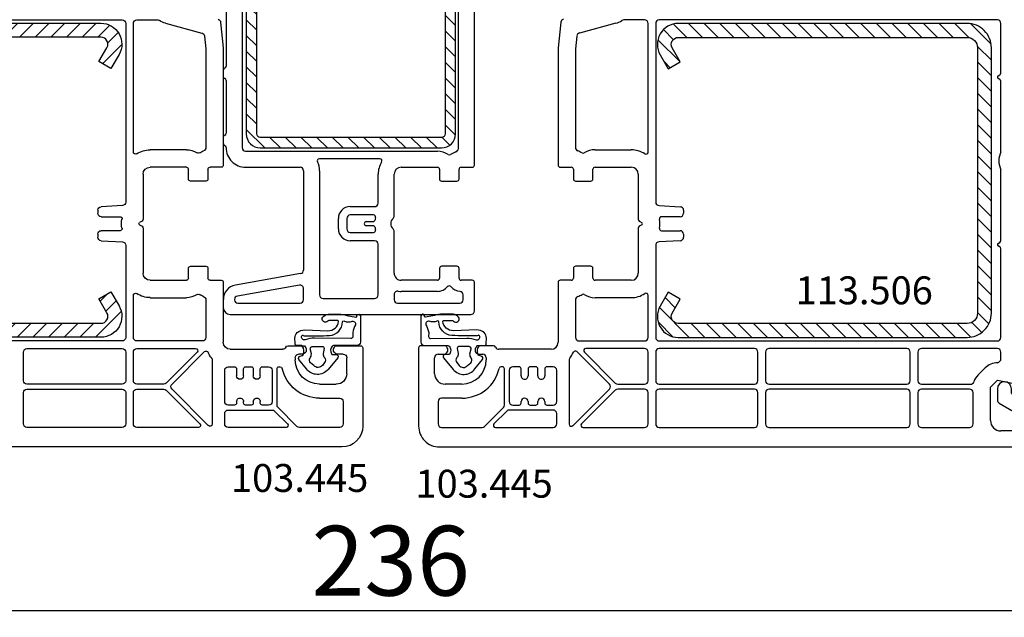
# Model space of a CAD drawing. Units: millimetres. Extents: x 30633 to 136484, y 662 to 17862.
# Drawn here: x 39249 to 39390, y 10988 to 11073 of the extents above; entities that cross this region are included whole.
import ezdxf

# ---------------------------------------------------------------- set-up
doc = ezdxf.new("R2010")
doc.units = ezdxf.units.MM
for name, color, linetype in [('listwa', 5, 'Continuous'), ('ościeżnica', 30, 'Continuous'), ('P', 7, 'Continuous'), ('skrzydło', 1, 'Continuous'), ('VEKA_GASKET_AUSSEN', 6, 'Continuous'), ('VEKA_GASKET_INNEN', 6, 'Continuous'), ('VEKA_HATCH_REINFORCEMENT_STEEL', 6, 'Continuous'), ('VEKA_STEEL_AUSSEN', 1, 'Continuous')]:
    doc.layers.add(name, color=color, linetype=linetype)
doc.styles.get("Standard").update_dxf_attribs({"font": 'arial.ttf'})
doc.dimstyles.new('główny', dxfattribs={"dimtxt": 10, "dimasz": 3, "dimexe": 1, "dimexo": 5, "dimgap": 2, "dimtad": 1, "dimdec": 1, "dimrnd": 0.05, "dimdsep": 46, "dimtxsty": 'Standard', "dimcen": 1.5, "dimclrd": 5, "dimclre": 5, "dimclrt": 1, "dimadec": 1, "dimazin": 2, "dimtfac": 1, "dimtdec": 1, "dimtofl": 0, "dimtmove": 0, "dimatfit": 3, "dimfxl": 1, "dimtolj": 1, "dimtzin": 0, "dimarcsym": 0})

# ---------------------------------------------------------------- blocks, each defined once
blk = doc.blocks.new('JOIN_INSERT_18_181399479517421')
at = {"layer": 'VEKA_HATCH_REINFORCEMENT_STEEL'}
h = blk.add_hatch(dxfattribs=at)
h.set_pattern_fill('ANSI31', color=256, scale=0.5, style=0)
h.paths.add_polyline_path([(38, 0), (2, 0, 0.414214), (0, -2), (0, -28, 0.414214), (2, -30), (19.75, -30), (19.75, -28.5), (2, -28.5, -0.414214), (1.5, -28), (1.5, -2, -0.414214), (2, -1.5), (38, -1.5, -0.414214), (38.5, -2), (38.5, -28, -0.414214), (38, -28.5), (20.25, -28.5), (20.25, -30), (38, -30, 0.414214), (40, -28), (40, -2, 0.414214)])
at = {"layer": 'VEKA_STEEL_AUSSEN', "lineweight": -3}
blk.add_lwpolyline([(2, 0, 0.414214), (0, -2), (0, -28, 0.414214), (2, -30), (19.75, -30), (19.75, -28.5), (2, -28.5, -0.414214), (1.5, -28), (1.5, -2, -0.414214), (2, -1.5), (38, -1.5, -0.414214), (38.5, -2), (38.5, -28, -0.414214), (38, -28.5), (20.25, -28.5), (20.25, -30), (38, -30, 0.414214), (40, -28), (40, -2, 0.414214), (38, 0)], format="xyb", close=True, dxfattribs=at)
blk = doc.blocks.new('*D254')
at = {"layer": 'Defpoints', "color": 0, "transparency": 16777216}
for p in [(39183.88, 11023.26), (39419.85, 11023.26), (39419.85, 10988.75)]:
    blk.add_point(p, dxfattribs=at)
at = {"layer": 'P', "color": 5, "lineweight": -2, "transparency": 16777216}
for p, q in [((39183.88, 11018.26), (39183.88, 10987.75)), ((39419.85, 11018.26), (39419.85, 10987.75))]:
    blk.add_line(p, q, dxfattribs=at)
at = {"layer": 'P', "color": 5, "linetype": 'Continuous', "lineweight": -2, "transparency": 16777216}
blk.add_line((39186.88, 10988.75), (39416.85, 10988.75), dxfattribs=at)
at = {"layer": 'P', "color": 5, "transparency": 16777216}
for points in [[(39186.88, 10989.25), (39186.88, 10988.25), (39183.88, 10988.75)], [(39416.85, 10989.25), (39416.85, 10988.25), (39419.85, 10988.75)]]:
    blk.add_solid(points, dxfattribs=at)
at = {"layer": 'P', "color": 1, "transparency": 16777216, "insert": (39301.86, 10995.86), "char_height": 10, "attachment_point": 5}
blk.add_mtext('\\A1;236', dxfattribs=at)
blk = doc.blocks.new('JOIN_INSERT_22_515184105526500')
at = {"layer": 'listwa', "lineweight": -3}
for points in [[(-26.09, 8, -0.36397), (-25.6, 7.59), (-25.38, 6.35, -0.176327), (-25.44, 6.01), (-26.45, 4.25, -0.267949), (-26.89, 4), (-27.35, 4, 1), (-27.35, 2), (-25.73, 2, 0.267949), (-25.3, 2.25), (-23.25, 5.8), (-23.53, 7.41, -0.466308), (-23.04, 8), (-19.75, 8), (-19, 8.75), (-19, 24.45, 0.271988), (-21.05, 27.94), (-30.05, 32.96, 0.579158), (-30.5, 32.7), (-30.5, 10.3, 0.414214), (-28.2, 8)], [(-21.5, 10, 0.414214), (-21, 10.5), (-21, 24.45, 0.271988), (-22.03, 26.2), (-27.76, 29.39, 0.572342), (-28.5, 28.95), (-28.5, 10.3, 0.414214), (-28.2, 10)]]:
    blk.add_lwpolyline(points, format="xyb", close=True, dxfattribs=at)
at = {"layer": 'listwa', "color": 11}
blk.add_point((-30.09, 32.98), dxfattribs=at)
at = {"layer": 'listwa', "color": 10}
blk.add_point((-19.75, 8), dxfattribs=at)
at = {"layer": 'VEKA_GASKET_AUSSEN', "lineweight": -3}
blk.add_lwpolyline([(-33.28, 35.87, 0.337576), (-33.85, 35.95, 0.272145), (-34, 35.69), (-34, 35.28, 0.090808), (-33.98, 35.17, 0.143444), (-30.72, 30.86, -0.237344), (-30.6, 30.62), (-30.6, 24.26, -0.537655), (-31.02, 23.99, -0.160363), (-33.18, 25.88, 0.464027), (-33.93, 25.88, 0.177682), (-34, 25.69), (-34, 25.4, 0.078689), (-33.99, 25.31, 0.17118), (-32.01, 22.73), (-30.77, 22.13, -0.28739), (-30.6, 21.86), (-30.6, 19.5), (-30.5, 19.5), (-30.5, 32.7, -0.524719), (-30.09, 32.98, -0.090319)], format="xyb", close=True, dxfattribs=at)
blk = doc.blocks.new('JOIN_INSERT_20_515184105615724')
at = {"layer": 'VEKA_GASKET_AUSSEN', "linetype": 'Continuous', "lineweight": -3}
blk.add_lwpolyline([(6.39, 6.16), (2.64, 6.16, 0.407005), (2.14, 5.67), (2.14, 2.3, -0.196092), (2.06, 2.09, -0.279112), (0.95, 2, -0.293021), (0.84, 2.18), (0.85, 2.68, 0.649451), (0.36, 2.92), (-1.29, 1.53, 0.478265), (-1.22, -1.58), (0.16, -2.65, 0.555043), (0.63, -2.47), (0.69, -2.18, -0.236612), (0.8, -2.04, -0.287294), (2.07, -2.19, -0.233327), (2.14, -2.35), (2.13, -2.9, 0.414214), (2.42, -3.2), (3.22, -3.22, 0.21943), (3.99, -2.89, 0.201975), (4.37, -1.79), (4.26, 1.51, -0.399283), (5.59, 3.01, -0.456784), (5.75, 2.86), (5.72, 1.62, -0.214538), (5.65, 1.48, 0.961226), (6.2, 0.77, 0.235303), (6.62, 1.55), (6.64, 3.07, 0.085719), (6.46, 4.21), (6.23, 5.52, -0.414214), (6.31, 5.64), (6.44, 5.66, 0.915822), (6.39, 6.16)], format="xyb", close=True, dxfattribs=at)
at = {"layer": 'VEKA_GASKET_INNEN', "linetype": 'Continuous', "lineweight": -3}
for points in [[(3.13, 4.78), (3.19, -0.42, -0.086907), (2.97, -1.76, 0.678775), (3.53, -2.24, 0.416576), (3.59, -2.03, -0.108702), (3.52, -1.79, -0.016582), (3.58, 1.72, -0.390426), (5.52, 3.61, 0.388373), (5.67, 3.76), (5.55, 4.14, -0.121097), (5.6, 4.86, 0.624233), (5.11, 5.46, -0.096146), (4.02, 5.05), (3.44, 5.07, 0.413869), (3.13, 4.78)], [(-0.74, -0.52), (-0.32, -0.98, 0.381237), (0.34, -1.06, -0.153532), (0.94, -0.87), (1.67, -1.04, 0.414214), (1.98, -0.75), (2.02, 0.65, 0.414214), (1.72, 0.96), (0.99, 0.83, -0.243258), (0.39, 1.04, 0.383307), (-0.28, 1), (-0.71, 0.7, 0.209151), (-1, 0.1, 0.210144)]]:
    blk.add_lwpolyline(points, format="xyb", close=True, dxfattribs=at)
blk = doc.blocks.new('*D258')
at = {"layer": 'Defpoints', "color": 0, "transparency": 16777216}
for p in [(39301.86, 11196.09), (39301.86, 11113.16), (38551.86, 11111.66)]:
    blk.add_point(p, dxfattribs=at)
at = {"layer": 'P', "color": 5, "lineweight": -2, "transparency": 16777216}
for p, q in [((38551.86, 11116.66), (38551.86, 11197.09)), ((39301.86, 11118.16), (39301.86, 11197.09))]:
    blk.add_line(p, q, dxfattribs=at)
at = {"layer": 'P', "color": 5, "linetype": 'Continuous', "lineweight": -2, "transparency": 16777216}
blk.add_line((38554.86, 11196.09), (39298.86, 11196.09), dxfattribs=at)
at = {"layer": 'P', "color": 5, "transparency": 16777216}
for points in [[(38554.86, 11196.59), (38554.86, 11195.59), (38551.86, 11196.09)], [(39298.86, 11196.59), (39298.86, 11195.59), (39301.86, 11196.09)]]:
    blk.add_solid(points, dxfattribs=at)
at = {"layer": 'P', "color": 1, "transparency": 16777216, "insert": (38926.86, 11236.39), "char_height": 75, "attachment_point": 5}
blk.add_mtext('\\A1;W1 = 750', dxfattribs=at)
blk = doc.blocks.new('*D259')
at = {"layer": 'Defpoints', "color": 0, "transparency": 16777216}
for p in [(39301.86, 11196.09), (39301.86, 11113.16), (40051.86, 11111.66)]:
    blk.add_point(p, dxfattribs=at)
at = {"layer": 'P', "color": 5, "lineweight": -2, "transparency": 16777216}
for p, q in [((39301.86, 11118.16), (39301.86, 11197.09)), ((40051.86, 11116.66), (40051.86, 11197.09))]:
    blk.add_line(p, q, dxfattribs=at)
at = {"layer": 'P', "color": 5, "linetype": 'Continuous', "lineweight": -2, "transparency": 16777216}
blk.add_line((40048.86, 11196.09), (39304.86, 11196.09), dxfattribs=at)
at = {"layer": 'P', "color": 5, "transparency": 16777216}
for points in [[(39304.86, 11196.59), (39304.86, 11195.59), (39301.86, 11196.09)], [(40048.86, 11196.59), (40048.86, 11195.59), (40051.86, 11196.09)]]:
    blk.add_solid(points, dxfattribs=at)
at = {"layer": 'P', "color": 1, "transparency": 16777216, "insert": (39676.86, 11236.39), "char_height": 75, "attachment_point": 5}
blk.add_mtext('\\A1;W2 = 750', dxfattribs=at)
blk = doc.blocks.new('JOIN_INSERT_2_574405396941')
at = {"layer": 'VEKA_HATCH_REINFORCEMENT_STEEL'}
h = blk.add_hatch(dxfattribs=at)
h.set_pattern_fill('ANSI31', color=256, scale=0.5)
h.set_pattern_definition([(45, (-1347.7946, -755.0645), (-1.122532, 1.122532), [])])
h.paths.add_polyline_path([(41.5, -2, -0.414214), (43, -3.5), (43, -44.9, -0.57735), (41.5, -45.77), (39.5, -44.61), (38.5, -46.34), (40.5, -47.5, 0.57735), (45, -44.9), (45, -3.5, 0.414214), (41.5, 0), (3.5, 0, 0.414214), (0, -3.5), (0, -44.9, 0.57735), (4.5, -47.5), (6.5, -46.34), (5.5, -44.61), (3.5, -45.77, -0.57735), (2, -44.9), (2, -3.5, -0.414214), (3.5, -2)])
at = {"layer": 'VEKA_STEEL_AUSSEN', "lineweight": -3}
blk.add_lwpolyline([(0, -3.5), (0, -44.9, 0.57735), (4.5, -47.5), (6.5, -46.34), (5.5, -44.61), (3.5, -45.77, -0.57735), (2, -44.9), (2, -3.5, -0.414214), (3.5, -2), (41.5, -2, -0.414214), (43, -3.5), (43, -44.9, -0.57735), (41.5, -45.77), (39.5, -44.61), (38.5, -46.34), (40.5, -47.5, 0.57735), (45, -44.9), (45, -3.5, 0.414214), (41.5, 0), (3.5, 0, 0.414214)], format="xyb", close=True, dxfattribs=at)
blk = doc.blocks.new('JOIN_INSERT_0_574405397118467')
blk.add_blockref('JOIN_INSERT_2_574405396941', (0, 0))

msp = doc.modelspace()

# ---------------------------------------------------------------- linework, layer by layer
at = {"layer": 'skrzydło', "lineweight": -3}
for p, q in [((39280.56, 11095.06), (39280.56, 11055.06)), ((39311.56, 11054.93), (39311.56, 11095.06)), ((39278.26, 11076.33), (39278.26, 11066.76)), ((39313.86, 11052.56), (39313.86, 11076.46)), ((39214.86, 11073.36), (39263.36, 11073.36)), ((39263.86, 11072.86), (39263.86, 11047.26)), ((39264.96, 11054.43), (39264.96, 11072.86)), ((39265.46, 11073.36), (39268.45, 11073.36)), ((39269.59, 11072.89), (39274.8, 11071.49)), ((39277.48, 11073.03), (39277.86, 11069.39)), ((39326.25, 11073.03), (39325.87, 11069.39)), ((39334.14, 11072.89), (39328.93, 11071.49)), ((39338.26, 11073.36), (39335.28, 11073.36)), ((39338.76, 11054.43), (39338.76, 11072.86)), ((39339.86, 11072.86), (39339.86, 11047.26)), ((39388.86, 11073.36), (39340.36, 11073.36)), ((39389.36, 11065.74), (39389.36, 11072.86)), ((39275.17, 11071.06), (39275.36, 11069.23)), ((39328.56, 11071.06), (39328.36, 11069.23)), ((39275.36, 11069.23), (39275.36, 11055.07)), ((39277.86, 11069.34), (39277.86, 11052.56)), ((39325.86, 11069.34), (39325.86, 11052.56)), ((39328.36, 11069.23), (39328.36, 11055.07)), ((39277.86, 11066.2), (39277.86, 11065.26)), ((39278.26, 11064.7), (39278.26, 11057.13)), ((39388.96, 11065.33), (39389.21, 11065.48)), ((39389.21, 11064.84), (39388.96, 11064.99)), ((39389.36, 11054.47), (39389.36, 11064.58)), ((39277.86, 11056.56), (39277.86, 11055.63)), ((39272.56, 11054.76), (39267.36, 11054.76)), ((39281.06, 11054.56), (39308.56, 11054.56)), ((39331.16, 11054.76), (39336.36, 11054.76)), ((39300.31, 11053.46), (39291.63, 11053.46)), ((39272.56, 11052.26), (39267.36, 11052.26)), ((39272.86, 11050.56), (39272.86, 11051.96)), ((39275.66, 11051.96), (39275.66, 11050.56)), ((39277.56, 11052.26), (39275.96, 11052.26)), ((39281.06, 11052.26), (39288.86, 11052.26)), ((39289.36, 11051.76), (39289.36, 11037.51)), ((39291.66, 11051.76), (39291.66, 11033.96)), ((39303.36, 11052.26), (39308.56, 11052.26)), ((39308.86, 11051.96), (39308.86, 11050.56)), ((39311.66, 11050.56), (39311.66, 11051.96)), ((39311.96, 11052.26), (39313.56, 11052.26)), ((39326.16, 11052.26), (39327.76, 11052.26)), ((39328.06, 11051.96), (39328.06, 11050.56)), ((39330.86, 11050.56), (39330.86, 11051.96)), ((39331.16, 11052.26), (39336.36, 11052.26)), ((39389.36, 11041.74), (39389.36, 11051.85)), ((39266.36, 11051.26), (39266.36, 11044.8)), ((39275.36, 11050.26), (39273.16, 11050.26)), ((39300.06, 11047.11), (39300.06, 11051.26)), ((39302.36, 11045.28), (39302.36, 11051.26)), ((39309.16, 11050.26), (39311.36, 11050.26)), ((39328.36, 11050.26), (39330.56, 11050.26)), ((39337.36, 11051.26), (39337.36, 11044.8)), ((39259.86, 11046.1), (39259.86, 11045.66)), ((39263.39, 11046.76), (39260.34, 11046.6)), ((39296.06, 11046.61), (39299.56, 11046.61)), ((39340.34, 11046.76), (39343.39, 11046.6)), ((39343.86, 11046.1), (39343.86, 11045.66)), ((39260.36, 11045.16), (39263.05, 11045.16)), ((39266.21, 11044.54), (39265.86, 11044.33)), ((39294.36, 11043.41), (39294.36, 11044.91)), ((39295.56, 11044.91), (39295.56, 11043.41)), ((39299.39, 11045.41), (39296.06, 11045.41)), ((39337.51, 11044.54), (39337.86, 11044.33)), ((39343.36, 11045.16), (39340.68, 11045.16)), ((39263.05, 11043.16), (39260.36, 11043.16)), ((39265.86, 11043.99), (39266.21, 11043.79)), ((39266.36, 11043.53), (39266.36, 11037.06)), ((39298.36, 11044.46), (39299.32, 11044.46)), ((39299.32, 11043.86), (39298.36, 11043.86)), ((39337.36, 11043.53), (39337.36, 11037.06)), ((39337.86, 11043.99), (39337.51, 11043.79)), ((39340.68, 11043.16), (39343.36, 11043.16)), ((39259.86, 11042.66), (39259.86, 11042.22)), ((39260.34, 11041.72), (39263.39, 11041.56)), ((39296.06, 11042.91), (39299.39, 11042.91)), ((39302.36, 11037.06), (39302.36, 11043.04)), ((39343.39, 11041.72), (39340.34, 11041.56)), ((39343.86, 11042.66), (39343.86, 11042.22)), ((39263.86, 11041.06), (39263.86, 11027.86)), ((39299.56, 11041.71), (39296.06, 11041.71)), ((39300.06, 11033.96), (39300.06, 11041.21)), ((39339.86, 11041.06), (39339.86, 11027.86)), ((39388.96, 11041.33), (39389.21, 11041.48)), ((39389.21, 11040.84), (39388.96, 11040.99)), ((39389.36, 11027.86), (39389.36, 11040.58)), ((39272.86, 11036.36), (39272.86, 11037.76)), ((39273.16, 11038.06), (39275.36, 11038.06)), ((39275.66, 11037.76), (39275.66, 11036.36)), ((39308.86, 11037.76), (39308.86, 11036.36)), ((39311.36, 11038.06), (39309.16, 11038.06)), ((39311.66, 11036.36), (39311.66, 11037.76)), ((39328.06, 11037.76), (39328.06, 11036.36)), ((39330.56, 11038.06), (39328.36, 11038.06)), ((39330.86, 11036.36), (39330.86, 11037.76)), ((39288.95, 11037.02), (39279.6, 11035.37)), ((39267.36, 11036.06), (39272.56, 11036.06)), ((39275.96, 11036.06), (39277.56, 11036.06)), ((39277.86, 11035.76), (39277.86, 11027.16)), ((39288.78, 11035.36), (39279.88, 11033.79)), ((39289.36, 11033.26), (39289.36, 11034.87)), ((39308.56, 11036.06), (39303.36, 11036.06)), ((39313.56, 11036.06), (39311.96, 11036.06)), ((39313.86, 11031.66), (39313.86, 11035.76)), ((39325.86, 11035.76), (39325.86, 11027.16)), ((39327.76, 11036.06), (39326.16, 11036.06)), ((39336.36, 11036.06), (39331.16, 11036.06)), ((39264.96, 11027.86), (39264.96, 11033.89)), ((39267.36, 11033.56), (39272.56, 11033.56)), ((39275.36, 11033.25), (39275.36, 11027.86)), ((39277.86, 11033.3), (39277.86, 11032.16)), ((39279.46, 11033.3), (39279.46, 11033.26)), ((39292.16, 11033.46), (39299.56, 11033.46)), ((39302.36, 11034), (39302.36, 11033.26)), ((39308.56, 11034.46), (39303.36, 11034.46)), ((39312.26, 11033.26), (39312.26, 11033.97)), ((39328.36, 11033.25), (39328.36, 11027.86)), ((39336.36, 11033.56), (39331.16, 11033.56)), ((39338.76, 11027.86), (39338.76, 11033.89)), ((39279.96, 11032.76), (39288.86, 11032.76)), ((39302.86, 11032.76), (39311.76, 11032.76)), ((39278.86, 11031.16), (39313.36, 11031.16)), ((39263.36, 11027.36), (39214.86, 11027.36)), ((39249.71, 11026.26), (39263.36, 11026.26)), ((39274.86, 11027.36), (39265.46, 11027.36)), ((39265.46, 11026.26), (39273.89, 11026.26)), ((39287.11, 11026.66), (39289.51, 11026.66)), ((39289.51, 11026.66), (39289.68, 11026.36)), ((39293.75, 11026.36), (39293.92, 11026.66)), ((39293.92, 11026.66), (39297.56, 11026.66)), ((39297.86, 11026.36), (39297.86, 11015.16)), ((39305.86, 11026.36), (39305.86, 11015.16)), ((39309.81, 11026.66), (39306.16, 11026.66)), ((39309.98, 11026.36), (39309.81, 11026.66)), ((39314.22, 11026.66), (39314.05, 11026.36)), ((39316.62, 11026.66), (39314.22, 11026.66)), ((39328.86, 11027.36), (39338.26, 11027.36)), ((39338.26, 11026.26), (39329.84, 11026.26)), ((39340.36, 11027.36), (39388.86, 11027.36)), ((39354.01, 11026.26), (39340.36, 11026.26)), ((39375.86, 11026.26), (39356.11, 11026.26)), ((39388.86, 11026.26), (39377.96, 11026.26)), ((39249.21, 11021.66), (39249.21, 11025.76)), ((39263.86, 11025.76), (39263.86, 11021.66)), ((39264.96, 11021.66), (39264.96, 11025.76)), ((39274.1, 11025.75), (39269.66, 11021.31)), ((39270.51, 11021.16), (39275.18, 11025.83)), ((39278.86, 11026.16), (39286.36, 11026.16)), ((39288.16, 11024.96), (39288.16, 11024.66)), ((39289.16, 11025.46), (39288.66, 11025.46)), ((39295.06, 11025.46), (39294.26, 11025.46)), ((39295.56, 11022.66), (39295.56, 11024.96)), ((39308.16, 11022.66), (39308.16, 11024.96)), ((39308.66, 11025.46), (39309.46, 11025.46)), ((39314.56, 11025.46), (39315.06, 11025.46)), ((39315.56, 11024.96), (39315.56, 11024.66)), ((39324.86, 11026.16), (39317.36, 11026.16)), ((39333.22, 11021.16), (39328.55, 11025.83)), ((39329.63, 11025.75), (39334.07, 11021.31)), ((39338.76, 11021.66), (39338.76, 11025.76)), ((39339.86, 11025.76), (39339.86, 11021.66)), ((39354.51, 11021.66), (39354.51, 11025.76)), ((39355.61, 11025.76), (39355.61, 11021.66)), ((39376.36, 11021.66), (39376.36, 11025.76)), ((39377.46, 11025.76), (39377.46, 11021.66)), ((39389.36, 11024.83), (39389.36, 11025.76)), ((39276.26, 11024.71), (39276.26, 11015.43)), ((39278.56, 11023.66), (39279.46, 11023.66)), ((39279.76, 11023.36), (39279.76, 11022.36)), ((39280.76, 11022.36), (39280.76, 11023.36)), ((39281.06, 11023.66), (39281.86, 11023.66)), ((39282.16, 11023.36), (39282.16, 11022.36)), ((39283.16, 11022.36), (39283.16, 11023.36)), ((39283.46, 11023.66), (39284.36, 11023.66)), ((39285.56, 11018.16), (39285.56, 11023.36)), ((39285.86, 11023.66), (39286.01, 11023.66)), ((39317.86, 11023.66), (39317.72, 11023.66)), ((39318.16, 11018.16), (39318.16, 11023.36)), ((39320.26, 11023.66), (39319.36, 11023.66)), ((39320.56, 11022.36), (39320.56, 11023.36)), ((39321.56, 11023.36), (39321.56, 11022.36)), ((39322.66, 11023.66), (39321.86, 11023.66)), ((39322.96, 11022.36), (39322.96, 11023.36)), ((39323.96, 11023.36), (39323.96, 11022.36)), ((39325.16, 11023.66), (39324.26, 11023.66)), ((39327.46, 11024.71), (39327.46, 11015.43)), ((39386.1, 11022.5), (39387.1, 11023.5)), ((39278.06, 11018.66), (39278.06, 11023.16)), ((39284.86, 11023.16), (39284.86, 11018.66)), ((39318.86, 11023.16), (39318.86, 11018.66)), ((39325.66, 11018.66), (39325.66, 11023.16)), ((39263.36, 11021.16), (39249.71, 11021.16)), ((39269.31, 11021.16), (39265.46, 11021.16)), ((39291.66, 11021.16), (39294.06, 11021.16)), ((39312.06, 11021.16), (39309.66, 11021.16)), ((39334.42, 11021.16), (39338.26, 11021.16)), ((39340.36, 11021.16), (39354.01, 11021.16)), ((39356.11, 11021.16), (39375.86, 11021.16)), ((39377.96, 11021.16), (39385.01, 11021.16)), ((39387.86, 11020.73), (39388.86, 11021.73)), ((39387.86, 11015.96), (39387.86, 11020.73)), ((39388.86, 11021.73), (39394.09, 11020.67)), ((39249.21, 11015.46), (39249.21, 11019.96)), ((39249.71, 11020.46), (39263.36, 11020.46)), ((39263.86, 11019.96), (39263.86, 11015.46)), ((39264.96, 11015.46), (39264.96, 11019.96)), ((39265.46, 11020.46), (39269.31, 11020.46)), ((39269.66, 11020.31), (39274.5, 11015.47)), ((39275.75, 11015.21), (39270.51, 11020.46)), ((39291.66, 11019.16), (39294.56, 11019.16)), ((39312.06, 11019.16), (39309.16, 11019.16)), ((39327.98, 11015.21), (39333.22, 11020.46)), ((39334.07, 11020.31), (39329.23, 11015.47)), ((39338.26, 11020.46), (39334.42, 11020.46)), ((39338.76, 11015.46), (39338.76, 11019.96)), ((39339.86, 11019.96), (39339.86, 11015.46)), ((39354.01, 11020.46), (39340.36, 11020.46)), ((39354.51, 11015.46), (39354.51, 11019.96)), ((39355.61, 11019.96), (39355.61, 11015.46)), ((39375.86, 11020.46), (39356.11, 11020.46)), ((39376.36, 11015.46), (39376.36, 11019.96)), ((39377.46, 11019.96), (39377.46, 11015.46)), ((39384.86, 11020.46), (39377.96, 11020.46)), ((39385.36, 11015.46), (39385.36, 11019.96)), ((39279.46, 11018.16), (39278.56, 11018.16)), ((39279.76, 11018.66), (39279.76, 11018.46)), ((39280.76, 11018.46), (39280.76, 11018.66)), ((39281.86, 11018.16), (39281.06, 11018.16)), ((39282.16, 11018.66), (39282.16, 11018.46)), ((39283.16, 11018.46), (39283.16, 11018.66)), ((39284.36, 11018.16), (39283.46, 11018.16)), ((39288.41, 11015.11), (39285.71, 11017.81)), ((39295.06, 11018.66), (39295.06, 11015.46)), ((39308.66, 11018.66), (39308.66, 11015.46)), ((39315.32, 11015.11), (39318.02, 11017.81)), ((39319.36, 11018.16), (39320.26, 11018.16)), ((39320.56, 11018.46), (39320.56, 11018.66)), ((39321.56, 11018.66), (39321.56, 11018.46)), ((39321.86, 11018.16), (39322.66, 11018.16)), ((39322.96, 11018.46), (39322.96, 11018.66)), ((39323.96, 11018.66), (39323.96, 11018.46)), ((39324.26, 11018.16), (39325.16, 11018.16)), ((39278.06, 11015.46), (39278.06, 11016.96)), ((39278.56, 11017.46), (39284.86, 11017.46)), ((39285.22, 11017.31), (39287.06, 11015.47)), ((39318.51, 11017.31), (39316.67, 11015.47)), ((39325.16, 11017.46), (39318.87, 11017.46)), ((39325.66, 11015.46), (39325.66, 11016.96)), ((39263.36, 11014.96), (39249.71, 11014.96)), ((39274.29, 11014.96), (39265.46, 11014.96)), ((39286.85, 11014.96), (39278.56, 11014.96)), ((39294.56, 11014.96), (39288.77, 11014.96)), ((39309.16, 11014.96), (39314.96, 11014.96)), ((39316.88, 11014.96), (39325.16, 11014.96)), ((39329.44, 11014.96), (39338.26, 11014.96)), ((39340.36, 11014.96), (39354.01, 11014.96)), ((39356.11, 11014.96), (39375.86, 11014.96)), ((39377.96, 11014.96), (39384.86, 11014.96)), ((39392.06, 11014.46), (39389.36, 11014.46)), ((39294.86, 11012.16), (39209.61, 11012.16)), ((39308.86, 11012.16), (39394.11, 11012.16))]:
    msp.add_line(p, q, dxfattribs=at)
at = {"layer": 'skrzydło', "lineweight": -3, "extrusion": (0, 0, -1)}
for centre, major_axis, start_param, end_param in [((39263.36, 11072.86), (0.354, -0.354), 3.926991, 5.497787), ((39265.46, 11072.86), (0.354, 0.354), 3.926991, 5.497787), ((39268.45, 11072.86), (0.354, -0.354), 3.926991, 4.50718), ((39270.36, 11075.79), (2.12, -2.12), 1.047198, 1.365587), ((39276.98, 11072.98), (0.354, -0.354), 4.18879, 5.393067), ((39274.67, 11071.01), (0.354, -0.354), 4.18879, 5.393067), ((39277.36, 11069.34), (0.354, 0.354), 0.680678, 0.785398), ((39265.26, 11054.43), (0.212, -0.212), 0.19988, 2.356194), ((39267.36, 11051.26), (2.47, 2.47), 4.912269, 5.497787), ((39272.56, 11051.96), (1.98, -1.98), 3.926991, 4.507425), ((39275.96, 11051.96), (1.98, 1.98), 4.917353, 5.15795), ((39274.86, 11055.07), (0.354, -0.354), -0.785398, 0.445561), ((39274.26, 11054.55), (0.212, 0.212), 1.77576, 2.936629), ((39267.36, 11051.26), (0.707, 0.707), 3.926991, 5.497787), ((39272.56, 11051.96), (0.212, -0.212), 3.926991, 5.497787), ((39275.96, 11051.96), (0.212, 0.212), 3.926991, 5.497787), ((39277.56, 11052.56), (0.212, 0.212), 0.785398, 2.356194), ((39273.16, 11050.56), (0.212, -0.212), 0.785398, 2.356194), ((39275.36, 11050.56), (0.212, 0.212), 0.785398, 2.356194), ((39260.36, 11046.1), (0.354, -0.354), 2.356194, 3.874631), ((39263.36, 11047.26), (0.354, 0.354), 0.785398, 2.303835), ((39260.36, 11045.66), (0.354, -0.354), 0.785398, 2.356194), ((39263.05, 11044.86), (0.212, -0.212), 3.926991, 5.733291), ((39265.96, 11044.16), (1.91, -1.91), 2.12069, 2.591699), ((39266.06, 11044.8), (0.212, -0.212), -0.785398, 0.261799), ((39260.36, 11042.66), (0.354, -0.354), 2.356194, 3.926991), ((39263.05, 11043.46), (0.212, -0.212), -1.020902, 0.785398), ((39265.96, 11044.16), (0.141, 0.141), 2.879793, 4.974188), ((39266.06, 11043.53), (0.212, -0.212), 4.45059, 5.497787), ((39260.36, 11042.22), (0.354, -0.354), 0.837758, 2.356194), ((39263.36, 11041.06), (0.354, 0.354), 5.550147, 7.068583), ((39273.16, 11037.76), (0.212, 0.212), 3.926991, 5.497787), ((39275.36, 11037.76), (0.212, -0.212), 3.926991, 5.497787), ((39267.36, 11037.06), (0.707, -0.707), 0.785398, 2.356194), ((39272.56, 11036.36), (0.212, 0.212), 0.785398, 2.356194), ((39275.96, 11036.36), (0.212, -0.212), 0.785398, 2.356194), ((39277.56, 11035.76), (0.212, 0.212), 5.497787, 7.068583), ((39265.26, 11033.89), (0.212, 0.212), 3.926991, 6.083306), ((39267.36, 11037.06), (2.47, -2.47), 0.785398, 1.370917), ((39272.56, 11036.36), (1.98, 1.98), 1.77576, 2.356194), ((39274.26, 11033.77), (0.212, 0.212), 4.917353, 6.078221), ((39275.96, 11036.36), (1.98, 1.98), 2.696031, 2.936629), ((39274.86, 11033.25), (0.354, -0.354), 4.266828, 5.497787), ((39263.36, 11027.86), (0.354, 0.354), 0.785398, 2.356194), ((39265.46, 11027.86), (0.354, -0.354), 0.785398, 2.356194), ((39274.86, 11027.86), (0.354, -0.354), -0.785398, 0.785398), ((39249.71, 11025.76), (0.354, 0.354), 3.926991, 5.497787), ((39263.36, 11025.76), (0.354, -0.354), 3.926991, 5.497787), ((39265.46, 11025.76), (0.354, 0.354), 3.926991, 5.497787), ((39273.89, 11025.96), (0.212, 0.212), 5.497787, 7.853982), ((39278.86, 11027.16), (0.707, -0.707), 0.785398, 2.356194), ((39286.36, 11026.66), (0.354, -0.354), -0.401001, 0.785398), ((39287.11, 11026.36), (0.212, 0.212), 4.311388, 5.497787), ((39289.16, 11026.06), (0.424, -0.424), -1.308997, 0.785398), ((39294.26, 11026.06), (0.424, 0.424), 2.356194, 4.45059), ((39297.56, 11026.36), (0.212, -0.212), 3.926991, 5.497787), ((39275.39, 11025.62), (0.212, 0.212), 4.712389, 6.651681), ((39278.86, 11027.16), (2.47, -2.47), 1.653584, 1.939292), ((39275.96, 11024.71), (0.212, 0.212), 0.082788, 0.785398), ((39288.66, 11024.96), (0.354, -0.354), 2.356194, 3.926991), ((39295.06, 11024.96), (0.354, -0.354), 3.926991, 5.497787), ((39278.56, 11023.16), (0.354, -0.354), 2.356194, 3.926991), ((39279.46, 11023.36), (0.212, -0.212), 3.926991, 5.497787), ((39281.06, 11023.36), (0.212, 0.212), 3.926991, 5.497787), ((39281.86, 11023.36), (0.212, -0.212), 3.926991, 5.497787), ((39283.46, 11023.36), (0.212, 0.212), 3.926991, 5.497787), ((39284.36, 11023.16), (0.354, 0.354), 5.497787, 7.068583), ((39285.86, 11023.36), (0.212, 0.212), 3.926991, 5.497787), ((39286.01, 11023.36), (0.212, -0.212), 3.926991, 5.271729), ((39291.66, 11024.66), (3.89, -3.89), 0.785398, 2.130136), ((39291.66, 11024.66), (2.47, -2.47), 0.785398, 2.356194), ((39280.26, 11022.36), (0.354, -0.354), -0.785398, 2.356194), ((39282.66, 11022.36), (0.354, -0.354), -0.785398, 2.356194), ((39294.06, 11022.66), (1.06, -1.06), -0.785398, 0.785398), ((39249.71, 11021.66), (0.354, 0.354), 2.356194, 3.926991), ((39263.36, 11021.66), (0.354, -0.354), -0.785398, 0.785398), ((39265.46, 11021.66), (0.354, 0.354), 2.356194, 3.926991), ((39269.31, 11021.66), (0.354, 0.354), 1.570796, 2.356194), ((39270.86, 11020.81), (0.354, 0.354), 3.141593, 4.712389), ((39249.71, 11019.96), (0.354, 0.354), 3.926991, 5.497787), ((39263.36, 11019.96), (0.354, -0.354), 3.926991, 5.497787), ((39265.46, 11019.96), (0.354, -0.354), 2.356194, 3.926991), ((39269.31, 11019.96), (0.354, 0.354), 5.497787, 6.283185), ((39280.26, 11018.66), (0.354, -0.354), 2.356194, 5.497787), ((39282.66, 11018.66), (0.354, -0.354), 2.356194, 5.497787), ((39294.56, 11018.66), (0.354, 0.354), 5.497787, 7.068583), ((39278.56, 11018.66), (0.354, 0.354), 2.356194, 3.926991), ((39279.46, 11018.46), (0.212, 0.212), 0.785398, 2.356194), ((39281.06, 11018.46), (0.212, -0.212), 0.785398, 2.356194), ((39281.86, 11018.46), (0.212, 0.212), 0.785398, 2.356194), ((39283.46, 11018.46), (0.212, -0.212), 0.785398, 2.356194), ((39284.36, 11018.66), (0.354, -0.354), -0.785398, 0.785398), ((39286.06, 11018.16), (0.354, -0.354), 1.570796, 2.356194), ((39278.56, 11016.96), (0.354, 0.354), 3.926991, 5.497787), ((39284.86, 11016.96), (0.354, -0.354), 3.926991, 4.712389), ((39249.71, 11015.46), (0.354, -0.354), 0.785398, 2.356194), ((39263.36, 11015.46), (0.354, 0.354), 0.785398, 2.356194), ((39265.46, 11015.46), (0.354, -0.354), 0.785398, 2.356194), ((39274.29, 11015.26), (0.212, 0.212), 6.283185, 8.63938), ((39275.96, 11015.43), (0.212, -0.212), -0.785398, 1.570796), ((39278.56, 11015.46), (0.354, 0.354), 2.356194, 3.926991), ((39286.85, 11015.26), (0.212, 0.212), 6.283185, 8.63938), ((39288.77, 11015.46), (0.354, 0.354), 2.356194, 3.141593), ((39294.56, 11015.46), (0.354, -0.354), -0.785398, 0.785398), ((39294.86, 11015.16), (2.12, -2.12), -0.785398, 0.785398)]:
    msp.add_ellipse(centre, major_axis=major_axis, ratio=1, start_param=start_param, end_param=end_param, dxfattribs=at)
at = {"layer": 'skrzydło', "lineweight": -3}
for centre, major_axis, start_param, end_param in [((39326.75, 11072.98), (0.354, 0.354), 1.047198, 2.251475), ((39333.36, 11075.79), (2.12, 2.12), 4.18879, 4.50718), ((39335.28, 11072.86), (0.354, 0.354), 0.785398, 1.365587), ((39338.26, 11072.86), (0.354, -0.354), 0.785398, 2.356194), ((39340.36, 11072.86), (0.354, 0.354), 0.785398, 2.356194), ((39388.86, 11072.86), (0.354, 0.354), -0.785398, 0.785398), ((39329.05, 11071.01), (0.354, 0.354), 1.047198, 2.251475), ((39326.36, 11069.34), (0.354, -0.354), 3.822271, 3.926991), ((39278.16, 11066.2), (-0.212, 0.212), -0.445561, 0.785398), ((39277.96, 11066.76), (0.212, 0.212), 4.266828, 5.497787), ((39389.06, 11065.74), (0.212, -0.212), 6.021386, 7.068583), ((39278.16, 11065.26), (0.212, 0.212), 2.356194, 3.587154), ((39277.96, 11064.7), (-0.212, 0.212), 3.926991, 5.15795), ((39389.06, 11065.16), (0.141, -0.141), 2.879793, 4.974188), ((39389.06, 11064.58), (0.212, 0.212), -0.785398, 0.261799), ((39278.16, 11056.56), (-0.212, 0.212), -0.445561, 0.785398), ((39277.96, 11057.13), (0.212, 0.212), 4.266828, 5.497787), ((39278.16, 11055.63), (0.212, 0.212), 2.356194, 3.587154), ((39277.96, 11055.06), (-0.212, 0.212), 3.926991, 5.15795), ((39281.06, 11055.06), (1.98, 1.98), 2.356194, 3.926991), ((39281.06, 11055.06), (-0.354, 0.354), 0.785398, 2.356194), ((39308.56, 11051.96), (1.84, 1.84), 0.159029, 0.785398), ((39311.96, 11051.96), (-1.84, 1.84), -0.490834, -0.159029), ((39311.06, 11054.93), (-0.354, 0.354), 2.650758, 3.926991), ((39328.86, 11055.07), (0.354, 0.354), 2.356194, 3.587154), ((39327.76, 11051.96), (1.98, -1.98), 1.77576, 2.016358), ((39331.16, 11051.96), (1.98, 1.98), 0.785398, 1.365832), ((39336.36, 11051.26), (2.47, -2.47), 1.770676, 2.356194), ((39338.46, 11054.43), (0.212, 0.212), 3.341472, 5.497787), ((39392.06, 11053.16), (2.12, -2.12), 3.475964, 4.378018), ((39291.63, 11053.16), (-0.212, 0.212), -0.785398, 1.25397), ((39288.86, 11051.76), (-1.98, 1.98), 3.926991, 4.395563), ((39300.31, 11053.16), (-0.212, 0.212), 3.371009, 5.497787), ((39310.26, 11054.31), (-0.212, 0.212), 1.729826, 2.982563), ((39329.46, 11054.55), (0.212, -0.212), 4.917353, 6.078221), ((39288.86, 11051.76), (-0.354, 0.354), 3.926991, 5.497787), ((39303.36, 11051.26), (2.33, 2.33), 1.800212, 2.356194), ((39303.36, 11051.26), (-0.707, 0.707), -0.785398, 0.785398), ((39308.56, 11051.96), (-0.212, 0.212), 3.926991, 5.497787), ((39311.96, 11051.96), (0.212, 0.212), 0.785398, 2.356194), ((39313.56, 11052.56), (-0.212, 0.212), 2.356194, 3.926991), ((39326.16, 11052.56), (0.212, -0.212), 3.926991, 5.497787), ((39327.76, 11051.96), (0.212, -0.212), 0.785398, 2.356194), ((39331.16, 11051.96), (0.212, 0.212), 0.785398, 2.356194), ((39336.36, 11051.26), (0.707, -0.707), 0.785398, 2.356194), ((39309.16, 11050.56), (0.212, 0.212), 2.356194, 3.926991), ((39311.36, 11050.56), (0.212, 0.212), 3.926991, 5.497787), ((39328.36, 11050.56), (0.212, -0.212), 3.926991, 5.497787), ((39330.56, 11050.56), (0.212, 0.212), 3.926991, 5.497787), ((39296.06, 11044.91), (-1.2, 1.2), -0.785398, 0.785398), ((39299.56, 11047.11), (-0.354, 0.354), 2.356194, 3.926991), ((39340.36, 11047.26), (0.354, -0.354), 3.926991, 5.445427), ((39343.36, 11046.1), (0.354, 0.354), -0.785398, 0.733038), ((39296.06, 11044.91), (-0.354, 0.354), -0.785398, 0.785398), ((39299.32, 11044.76), (-0.212, 0.212), 2.356194, 3.759543), ((39299.39, 11045.11), (-0.212, 0.212), 3.659939, 5.497787), ((39302.86, 11044.16), (2.33, 2.33), 2.089143, 2.188746), ((39302.86, 11044.16), (0.707, 0.707), 1.515126, 3.197263), ((39301.86, 11045.28), (0.354, 0.354), 4.656719, 5.497787), ((39337.66, 11044.8), (0.212, 0.212), 2.356194, 3.403392), ((39340.68, 11044.86), (0.212, 0.212), 0.785398, 2.591699), ((39337.76, 11044.16), (1.91, 1.91), -1.020902, -0.549894), ((39343.36, 11045.66), (0.354, 0.354), 3.926991, 5.497787), ((39296.06, 11043.41), (1.2, 1.2), 2.356194, 3.926991), ((39296.06, 11043.41), (0.354, 0.354), 2.356194, 3.926991), ((39298.36, 11044.16), (-0.212, 0.212), -0.785398, 2.356194), ((39299.32, 11043.56), (0.212, 0.212), 5.665235, 7.068583), ((39299.39, 11043.21), (0.212, 0.212), 3.926991, 5.764839), ((39302.86, 11044.16), (-2.33, 2.33), 0.952846, 1.05245), ((39301.86, 11043.04), (-0.354, 0.354), 3.926991, 4.768059), ((39337.66, 11043.53), (0.212, 0.212), 1.308997, 2.356194), ((39337.76, 11044.16), (0.141, -0.141), 6.021386, 8.115781), ((39340.68, 11043.46), (0.212, 0.212), 2.12069, 3.926991), ((39343.36, 11042.66), (0.354, 0.354), -0.785398, 0.785398), ((39343.36, 11042.22), (0.354, 0.354), 3.979351, 5.497787), ((39389.06, 11041.74), (0.212, -0.212), 6.021386, 7.068583), ((39299.56, 11041.21), (0.354, 0.354), 5.497787, 7.068583), ((39340.36, 11041.06), (0.354, -0.354), 2.408554, 3.926991), ((39389.06, 11041.16), (0.141, -0.141), 2.879793, 4.974188), ((39389.06, 11040.58), (0.212, 0.212), -0.785398, 0.261799), ((39288.86, 11037.51), (0.354, 0.354), 4.101524, 5.497787), ((39309.16, 11037.76), (-0.212, 0.212), -0.785398, 0.785398), ((39311.36, 11037.76), (-0.212, 0.212), 3.926991, 5.497787), ((39328.36, 11037.76), (0.212, 0.212), 0.785398, 2.356194), ((39330.56, 11037.76), (0.212, -0.212), 0.785398, 2.356194), ((39303.36, 11037.06), (0.707, 0.707), 2.356194, 3.926991), ((39308.56, 11036.36), (0.212, 0.212), 3.926991, 5.497787), ((39311.96, 11036.36), (-0.212, 0.212), 0.785398, 2.356194), ((39327.76, 11036.36), (0.212, 0.212), 3.926991, 5.497787), ((39331.16, 11036.36), (0.212, -0.212), 3.926991, 5.497787), ((39336.36, 11037.06), (0.707, 0.707), 3.926991, 5.497787), ((39279.96, 11033.3), (-1.48, 1.48), -0.610865, 0.785398), ((39288.86, 11034.87), (0.354, 0.354), 5.497787, 7.243116), ((39308.56, 11036.36), (1.34, 1.34), 3.926991, 4.810117), ((39310.26, 11034.96), (0.212, 0.212), 6.185457, 7.95171), ((39311.96, 11036.36), (-1.34, 1.34), 1.473068, 2.272764), ((39313.56, 11035.76), (-0.212, 0.212), 3.926991, 5.497787), ((39326.16, 11035.76), (0.212, -0.212), 2.356194, 3.926991), ((39279.96, 11033.3), (-0.354, 0.354), -0.610865, 0.785398), ((39279.96, 11033.26), (0.354, 0.354), 2.356194, 3.926991), ((39288.86, 11033.26), (0.354, 0.354), 3.926991, 5.497787), ((39292.16, 11033.96), (-0.354, 0.354), 0.785398, 2.356194), ((39299.56, 11033.96), (-0.354, 0.354), 2.356194, 3.926991), ((39302.86, 11034), (-0.354, 0.354), -0.947396, 0.785398), ((39302.86, 11033.26), (0.354, 0.354), 2.356194, 3.926991), ((39303.36, 11037.06), (1.84, 1.84), 3.764993, 3.926991), ((39311.76, 11033.26), (-0.354, 0.354), 2.356194, 3.926991), ((39311.76, 11033.97), (-0.354, 0.354), 3.926991, 5.414357), ((39328.86, 11033.25), (0.354, 0.354), 1.125235, 2.356194), ((39327.76, 11036.36), (1.98, -1.98), 5.837624, 6.078221), ((39329.46, 11033.77), (0.212, -0.212), 1.77576, 2.936629), ((39331.16, 11036.36), (1.98, -1.98), 4.917353, 5.497787), ((39336.36, 11037.06), (2.47, 2.47), 3.926991, 4.512509), ((39338.46, 11033.89), (0.212, -0.212), 0.785398, 2.941713), ((39278.86, 11032.16), (-0.707, 0.707), 0.785398, 2.356194), ((39313.36, 11031.66), (0.354, 0.354), 3.926991, 5.497787), ((39328.86, 11027.86), (0.354, 0.354), 2.356194, 3.926991), ((39338.26, 11027.86), (0.354, 0.354), 3.926991, 5.497787), ((39340.36, 11027.86), (0.354, -0.354), 3.926991, 5.497787), ((39388.86, 11027.86), (0.354, -0.354), 5.497787, 7.068583), ((39306.16, 11026.36), (0.212, 0.212), 0.785398, 2.356194), ((39309.46, 11026.06), (0.424, -0.424), 5.497787, 7.592182), ((39314.56, 11026.06), (0.424, 0.424), 1.832596, 3.926991), ((39316.62, 11026.36), (0.212, -0.212), 1.169795, 2.356194), ((39317.36, 11026.66), (0.354, 0.354), 2.740591, 3.926991), ((39324.86, 11027.16), (0.707, 0.707), 3.926991, 5.497787), ((39329.84, 11025.96), (0.212, -0.212), 2.356194, 4.712389), ((39338.26, 11025.76), (0.354, -0.354), 0.785398, 2.356194), ((39340.36, 11025.76), (0.354, 0.354), 0.785398, 2.356194), ((39354.01, 11025.76), (0.354, -0.354), 0.785398, 2.356194), ((39356.11, 11025.76), (0.354, 0.354), 0.785398, 2.356194), ((39375.86, 11025.76), (0.354, -0.354), 0.785398, 2.356194), ((39377.96, 11025.76), (0.354, 0.354), 0.785398, 2.356194), ((39388.86, 11025.76), (0.354, -0.354), 0.785398, 2.356194), ((39308.66, 11024.96), (0.354, 0.354), 0.785398, 2.356194), ((39315.06, 11024.96), (0.354, -0.354), 0.785398, 2.356194), ((39327.76, 11024.71), (0.212, -0.212), 3.22438, 3.926991), ((39324.86, 11027.16), (2.47, 2.47), -1.488009, -1.202301), ((39328.34, 11025.62), (0.212, -0.212), 1.570796, 3.510088), ((39388.77, 11024.82), (0.42, -0.42), 5.656284, 7.091406), ((39312.06, 11024.66), (2.47, 2.47), 3.926991, 5.497787), ((39312.06, 11024.66), (3.89, 3.89), 3.926991, 5.271729), ((39317.72, 11023.36), (0.212, 0.212), 0.785398, 2.130136), ((39317.86, 11023.36), (0.212, -0.212), 0.785398, 2.356194), ((39319.36, 11023.16), (0.354, -0.354), 2.356194, 3.926991), ((39320.26, 11023.36), (0.212, -0.212), 0.785398, 2.356194), ((39321.86, 11023.36), (0.212, 0.212), 0.785398, 2.356194), ((39322.66, 11023.36), (0.212, -0.212), 0.785398, 2.356194), ((39324.26, 11023.36), (0.212, 0.212), 0.785398, 2.356194), ((39325.16, 11023.16), (0.354, 0.354), -0.785398, 0.785398), ((39388.86, 11021.73), (1.77, 1.77), 0.785398, 1.570796), ((39309.66, 11022.66), (1.06, 1.06), 2.356194, 3.926991), ((39321.06, 11022.36), (0.354, 0.354), 2.356194, 5.497787), ((39323.46, 11022.36), (0.354, 0.354), 2.356194, 5.497787), ((39387.86, 11020.73), (1.77, 1.77), 1.570796, 2.041762), ((39332.87, 11020.81), (0.354, -0.354), 6.283185, 7.853982), ((39334.42, 11021.66), (0.354, -0.354), 4.712389, 5.497787), ((39338.26, 11021.66), (0.354, -0.354), 5.497787, 7.068583), ((39340.36, 11021.66), (0.354, 0.354), 2.356194, 3.926991), ((39354.01, 11021.66), (0.354, -0.354), 5.497787, 7.068583), ((39356.11, 11021.66), (0.354, 0.354), 2.356194, 3.926991), ((39375.86, 11021.66), (0.354, -0.354), 5.497787, 7.068583), ((39377.96, 11021.66), (0.354, 0.354), 2.356194, 3.926991), ((39385.01, 11021.66), (0.354, 0.354), 3.926991, 5.183354), ((39309.16, 11018.66), (0.354, -0.354), 2.356194, 3.926991), ((39321.06, 11018.66), (0.354, 0.354), -0.785398, 2.356194), ((39323.46, 11018.66), (0.354, 0.354), -0.785398, 2.356194), ((39334.42, 11019.96), (0.354, -0.354), 2.356194, 3.141593), ((39338.26, 11019.96), (0.354, -0.354), 0.785398, 2.356194), ((39340.36, 11019.96), (0.354, 0.354), 0.785398, 2.356194), ((39354.01, 11019.96), (0.354, -0.354), 0.785398, 2.356194), ((39356.11, 11019.96), (0.354, -0.354), 2.356194, 3.926991), ((39375.86, 11019.96), (0.354, 0.354), -0.785398, 0.785398), ((39377.96, 11019.96), (0.354, -0.354), 2.356194, 3.926991), ((39384.86, 11019.96), (0.354, -0.354), 0.785398, 2.356194), ((39317.66, 11018.16), (0.354, 0.354), -1.570796, -0.785398), ((39319.36, 11018.66), (0.354, 0.354), 2.356194, 3.926991), ((39320.26, 11018.46), (0.212, 0.212), 3.926991, 5.497787), ((39321.86, 11018.46), (0.212, -0.212), 3.926991, 5.497787), ((39322.66, 11018.46), (0.212, 0.212), 3.926991, 5.497787), ((39324.26, 11018.46), (0.212, -0.212), 3.926991, 5.497787), ((39325.16, 11018.66), (0.354, -0.354), 5.497787, 7.068583), ((39318.87, 11016.96), (0.354, 0.354), 0.785398, 1.570796), ((39325.16, 11016.96), (0.354, -0.354), 0.785398, 2.356194), ((39308.86, 11015.16), (2.12, 2.12), 2.356194, 3.926991), ((39309.16, 11015.46), (0.354, 0.354), 2.356194, 3.926991), ((39314.96, 11015.46), (0.354, -0.354), 5.497787, 6.283185), ((39316.88, 11015.26), (0.212, -0.212), 3.141593, 5.497787), ((39325.16, 11015.46), (0.354, -0.354), 5.497787, 7.068583), ((39327.76, 11015.43), (0.212, 0.212), 2.356194, 4.712389), ((39329.44, 11015.26), (0.212, -0.212), 3.141593, 5.497787), ((39338.26, 11015.46), (0.354, -0.354), 5.497787, 7.068583), ((39340.36, 11015.46), (0.354, -0.354), 3.926991, 5.497787), ((39354.01, 11015.46), (0.354, -0.354), 5.497787, 7.068583), ((39356.11, 11015.46), (0.354, -0.354), 3.926991, 5.497787), ((39375.86, 11015.46), (0.354, -0.354), 5.497787, 7.068583), ((39377.96, 11015.46), (0.354, 0.354), 2.356194, 3.926991), ((39384.86, 11015.46), (0.354, 0.354), 3.926991, 5.497787), ((39389.36, 11015.96), (1.06, 1.06), 2.356194, 3.926991)]:
    msp.add_ellipse(centre, major_axis=major_axis, ratio=1, start_param=start_param, end_param=end_param, dxfattribs=at)

# ---------------------------------------------------------------- block references
at = {"zscale": 0.2}
for name, p, rotation in [('JOIN_INSERT_18_181399479517421', (39311.16, 11095.02), 270), ('JOIN_INSERT_20_515184105615724', (39312.36, 11024.56), 89.99999999999999), ('JOIN_INSERT_22_515184105526500', (39386.86, 10993.16), 270)]:
    msp.add_blockref(name, p, dxfattribs=dict(at, rotation=rotation))
at = {"xscale": -1, "rotation": 90}
msp.add_blockref('JOIN_INSERT_0_574405397118467', (39215.41, 11072.89), dxfattribs=at)
at = {"rotation": 270}
msp.add_blockref('JOIN_INSERT_0_574405397118467', (39388, 11072.86), dxfattribs=at)
at = {"extrusion": (0, 0, -1), "zscale": -0.2, "rotation": 90.00000000000001}
msp.add_blockref('JOIN_INSERT_20_515184105615724', (-39291.36, 11024.56), dxfattribs=at)

# ---------------------------------------------------------------- texts
at = {"layer": 'ościeżnica', "color": 6, "insert": (39379.6, 11036.61), "char_height": 4, "attachment_point": 3}
msp.add_mtext_dynamic_manual_height_columns('113.506\\P', width=12.8713, gutter_width=25, heights=[0], dxfattribs=at)
at = {"layer": 'skrzydło', "char_height": 4}
for insert, attachment_point in [((39278.96, 11009.72), 1), ((39325.1, 11008.9), 3)]:
    msp.add_mtext_dynamic_manual_height_columns('\\pt4;103.445\\P', width=12.8713, gutter_width=25, heights=[0], dxfattribs=dict(at, insert=insert, attachment_point=attachment_point))

# ---------------------------------------------------------------- dimensions: what is measured, and where the dimension line sits
at = {"layer": 'P'}
dim = msp.add_linear_dim(base=(39301.86, 11196.09), p1=(38551.86, 11111.66), p2=(39301.86, 11113.16), text='W1 = <>', dimstyle='główny', override={"dimtxt": 75}, dxfattribs=at)
dim.commit()
dim.dimension.update_dxf_attribs({"geometry": '*D258', "text_midpoint": (38926.86, 11236.39)})
dim = msp.add_linear_dim(base=(39301.86, 11196.09), p1=(40051.86, 11111.66), p2=(39301.86, 11113.16), angle=180, text='W2 = <>', dimstyle='główny', override={"dimtxt": 75}, dxfattribs=at)
dim.commit()
dim.dimension.update_dxf_attribs({"geometry": '*D259', "text_midpoint": (39676.86, 11236.39)})
dim = msp.add_linear_dim(base=(39419.85, 10988.75), p1=(39183.88, 11023.26), p2=(39419.85, 11023.26), dimstyle='główny', dxfattribs=at)
dim.commit()
dim.dimension.update_dxf_attribs({"geometry": '*D254', "text_midpoint": (39301.86, 10995.86)})

doc.saveas('drawing.dxf')
